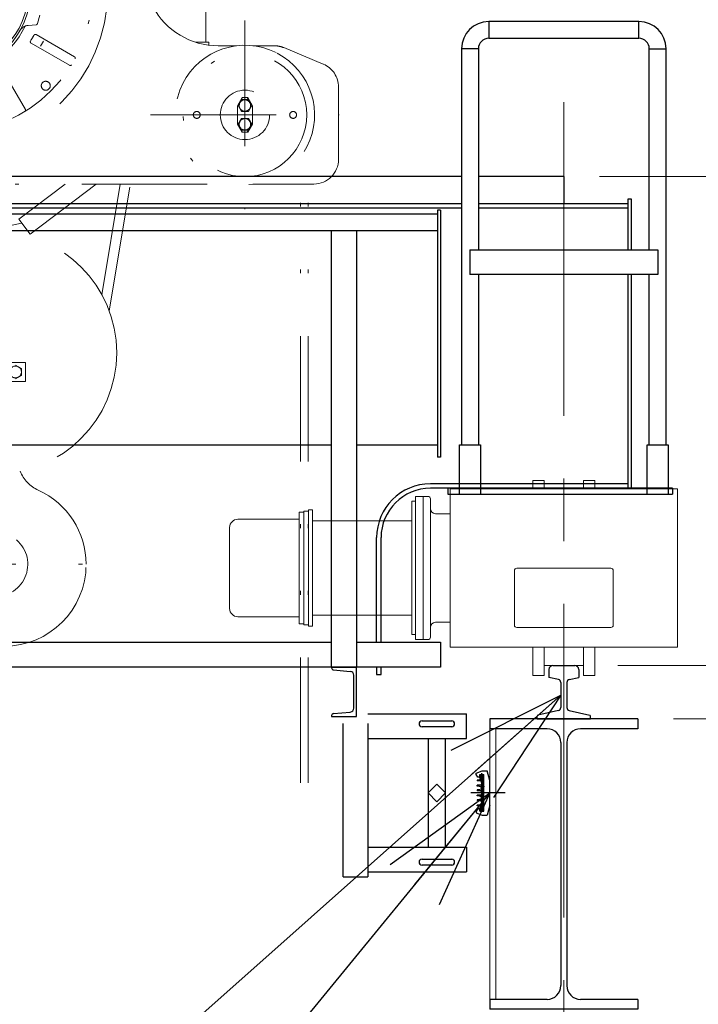
# Model space of a CAD drawing. Units: millimetres. Extents: x -185 to 185, y -134 to 137.
# Drawn here: x 22 to 39, y -21 to 4 of the extents above; entities that cross this region are included whole.
import ezdxf

# ---------------------------------------------------------------- set-up
doc = ezdxf.new("R2010")
doc.units = ezdxf.units.MM
doc.header["$LTSCALE"] = 0.25
doc.linetypes.add('CENTER', pattern=[50.8, 31.75, -6.35, 6.35, -6.35])
doc.linetypes.add('DIVIDE', pattern=[31.75, 12.7, -6.35, 0, -6.35, 0, -6.35])
doc.layers.add('Layer0016', color=7, linetype='Continuous')
doc.styles.add('dcStyle0', font='txt.shx', dxfattribs={"width": 0.8, "bigfont": 'bigfont'})
doc.dimstyles.new('dc_Rotated', dxfattribs={"dimtxt": 3, "dimasz": 3.000002, "dimexe": 0.6, "dimexo": 0.9, "dimgap": 0.9, "dimtad": 3, "dimdsep": 46, "dimtxsty": 'dcStyle0', "dimblk1": 'OPEN30', "dimblk2": 'OPEN30', "dimsah": 1, "dimcen": 0.09, "dimclrd": 91, "dimclre": 91, "dimclrt": 7, "dimadec": 0, "dimazin": 2, "dimtfac": 1, "dimtdec": 4, "dimtmove": 0, "dimatfit": 3, "dimfxl": 1, "dimarcsym": 0})

# ---------------------------------------------------------------- blocks, each defined once
blk = doc.blocks.new('DC_GROUP_HDOI1515-R0_12')
at = {"layer": 'Layer0016', "color": 150, "linetype": 'Continuous', "lineweight": 25}
for p, q in [((33.571, -15.49), (33.727, -15.43)), ((33.727, -15.43), (33.852, -15.43)), ((33.915, -15.68), (33.852, -15.43)), ((33.571, -15.527), (33.571, -15.49)), ((33.615, -15.59), (33.571, -15.527)), ((33.596, -15.668), (33.596, -15.686)), ((33.633, -15.668), (33.596, -15.668)), ((33.692, -15.686), (33.596, -15.686)), ((33.665, -15.59), (33.615, -15.59)), ((33.705, -15.643), (33.633, -15.668)), ((33.665, -15.527), (33.665, -15.59)), ((33.665, -15.527), (33.765, -15.527)), ((33.665, -15.621), (33.665, -15.527)), ((33.665, -15.527), (33.715, -15.527)), ((33.665, -15.621), (33.705, -15.621)), ((33.677, -15.608), (33.677, -15.54)), ((33.677, -15.54), (33.715, -15.54)), ((33.715, -15.608), (33.677, -15.608)), ((33.69, -15.68), (33.707, -15.673)), ((33.715, -15.743), (33.69, -15.68)), ((33.705, -15.621), (33.705, -15.643)), ((33.735, -15.743), (33.707, -15.673)), ((33.724, -15.621), (33.724, -15.643)), ((33.758, -15.643), (33.724, -15.643)), ((33.758, -15.668), (33.725, -15.668)), ((33.725, -15.668), (33.755, -15.743)), ((33.765, -16.458), (33.765, -15.527)), ((33.765, -15.661), (33.765, -15.649)), ((33.915, -16.305), (33.915, -15.68)), ((33.596, -15.818), (33.596, -15.799)), ((33.692, -15.799), (33.596, -15.799)), ((33.633, -15.818), (33.596, -15.818)), ((33.596, -15.918), (33.596, -15.936)), ((33.633, -15.918), (33.596, -15.918)), ((33.692, -15.936), (33.596, -15.936)), ((33.705, -15.843), (33.633, -15.818)), ((33.705, -15.893), (33.633, -15.918)), ((33.715, -15.743), (33.69, -15.805)), ((33.69, -15.805), (33.707, -15.812)), ((33.69, -15.93), (33.707, -15.923)), ((33.715, -15.993), (33.69, -15.93)), ((33.705, -15.893), (33.705, -15.843)), ((33.735, -15.743), (33.707, -15.812)), ((33.735, -15.993), (33.707, -15.923)), ((33.758, -15.843), (33.724, -15.843)), ((33.724, -15.843), (33.724, -15.893)), ((33.758, -15.893), (33.724, -15.893)), ((33.725, -15.818), (33.755, -15.743)), ((33.758, -15.818), (33.725, -15.818)), ((33.758, -15.918), (33.725, -15.918)), ((33.725, -15.918), (33.755, -15.993)), ((33.765, -15.824), (33.765, -15.836)), ((33.765, -15.911), (33.765, -15.899)), ((33.596, -16.068), (33.596, -16.049)), ((33.692, -16.049), (33.596, -16.049)), ((33.633, -16.068), (33.596, -16.068)), ((33.596, -16.168), (33.596, -16.186)), ((33.633, -16.168), (33.596, -16.168)), ((33.692, -16.186), (33.596, -16.186)), ((33.705, -16.093), (33.633, -16.068)), ((33.705, -16.143), (33.633, -16.168)), ((33.715, -15.993), (33.69, -16.055)), ((33.69, -16.055), (33.707, -16.062)), ((33.69, -16.18), (33.707, -16.173)), ((33.715, -16.243), (33.69, -16.18)), ((33.705, -16.143), (33.705, -16.093)), ((33.735, -15.993), (33.707, -16.062)), ((33.735, -16.243), (33.707, -16.173)), ((33.758, -16.093), (33.724, -16.093)), ((33.724, -16.143), (33.724, -16.093)), ((33.758, -16.143), (33.724, -16.143)), ((33.725, -16.068), (33.755, -15.993)), ((33.758, -16.068), (33.725, -16.068)), ((33.758, -16.168), (33.725, -16.168)), ((33.725, -16.168), (33.755, -16.243)), ((33.765, -16.074), (33.765, -16.086)), ((33.765, -16.161), (33.765, -16.149)), ((33.615, -16.396), (33.571, -16.458)), ((33.596, -16.318), (33.596, -16.299)), ((33.692, -16.299), (33.596, -16.299)), ((33.633, -16.318), (33.596, -16.318)), ((33.665, -16.396), (33.615, -16.396)), ((33.705, -16.343), (33.633, -16.318)), ((33.665, -16.365), (33.705, -16.365)), ((33.665, -16.365), (33.665, -16.458)), ((33.665, -16.458), (33.665, -16.396)), ((33.715, -16.377), (33.677, -16.377)), ((33.677, -16.377), (33.677, -16.446)), ((33.677, -16.446), (33.715, -16.446)), ((33.715, -16.243), (33.69, -16.305)), ((33.69, -16.305), (33.707, -16.312)), ((33.705, -16.365), (33.705, -16.343)), ((33.735, -16.243), (33.707, -16.312)), ((33.758, -16.343), (33.724, -16.343)), ((33.724, -16.365), (33.724, -16.343)), ((33.725, -16.318), (33.755, -16.243)), ((33.758, -16.318), (33.725, -16.318)), ((33.765, -16.324), (33.765, -16.336)), ((33.915, -16.305), (33.852, -16.555)), ((33.571, -16.458), (33.571, -16.496)), ((33.571, -16.496), (33.727, -16.555)), ((33.665, -16.458), (33.765, -16.458)), ((33.665, -16.458), (33.715, -16.458)), ((33.727, -16.555), (33.852, -16.555))]:
    blk.add_line(p, q, dxfattribs=at)
at = {"layer": 'Layer0016', "color": 150, "linetype": 'CENTER', "lineweight": 25}
for p, q in [((33.775, -15.574), (33.655, -15.574)), ((33.715, -16.471), (33.715, -15.495)), ((34.302, -15.993), (33.435, -15.993)), ((33.775, -16.411), (33.655, -16.411))]:
    blk.add_line(p, q, dxfattribs=at)
at = {"layer": 'Layer0016', "color": 150, "linetype": 'Continuous', "lineweight": 25}
for centre, radius, start, end in [((33.718, -15.574), 0.047, 277.7119, 93.6952), ((33.718, -15.574), 0.0345, 265.6863, 94.3137), ((33.758, -15.649), 0.00625, 0, 90), ((33.758, -15.661), 0.00625, 270, 0), ((33.758, -15.824), 0.00625, 0, 90), ((33.758, -15.836), 0.00625, 270, 0), ((33.758, -15.899), 0.00625, 0, 90), ((33.758, -15.911), 0.00625, 270, 0), ((33.758, -16.074), 0.00625, 0, 90), ((33.758, -16.086), 0.00625, 270, 0), ((33.758, -16.149), 0.00625, 0, 90), ((33.758, -16.161), 0.00625, 270, 0), ((33.718, -16.411), 0.047, 266.3048, 82.2336), ((33.718, -16.411), 0.0345, 265.6863, 94.3137), ((33.758, -16.324), 0.00625, 0, 90), ((33.758, -16.336), 0.00625, 270, 0)]:
    blk.add_arc(centre, radius, start, end, dxfattribs=at)
blk = doc.blocks.new('DC_GROUP_HDOI1515-R0_13')
at = {"layer": 'Layer0016', "color": 150, "linetype": 'Continuous', "lineweight": 13}
for p, q in [((34.065, -14.368), (33.915, -14.368)), ((33.915, -14.368), (33.915, -21.218)), ((34.065, -21.218), (34.065, -14.368)), ((33.915, -21.218), (34.065, -21.218))]:
    blk.add_line(p, q, dxfattribs=at)
blk = doc.blocks.new('DC_GROUP_HDOI1515-R0_11')
at = {"layer": 'Layer0016', "linetype": 'Continuous'}
for name in ['DC_GROUP_HDOI1515-R0_13', 'DC_GROUP_HDOI1515-R0_12']:
    blk.add_blockref(name, (0, 0), dxfattribs=at)
blk = doc.blocks.new('DC_GROUP_HDOI1515-R0_5')
at = {"layer": 'Layer0016', "color": 150, "linetype": 'Continuous', "lineweight": 25}
blk.add_arc((32.952, -17.743), 0.075, 270, 90, dxfattribs=at)
blk = doc.blocks.new('DC_GROUP_HDOI1515-R0_6')
at = {"layer": 'Layer0016', "color": 150, "linetype": 'Continuous', "lineweight": 25}
blk.add_arc((32.202, -17.743), 0.075, 90, 270, dxfattribs=at)
blk = doc.blocks.new('DC_GROUP_HDOI1515-R0_7')
at = {"layer": 'Layer0016', "color": 150, "linetype": 'Continuous', "lineweight": 25}
blk.add_arc((32.202, -14.243), 0.075, 90, 270, dxfattribs=at)
blk = doc.blocks.new('DC_GROUP_HDOI1515-R0_8')
at = {"layer": 'Layer0016', "color": 150, "linetype": 'Continuous', "lineweight": 25}
blk.add_arc((32.952, -14.243), 0.075, 270, 90, dxfattribs=at)
blk = doc.blocks.new('DC_GROUP_HDOI1515-R0_4')
at = {"layer": 'Layer0016', "color": 150, "linetype": 'Continuous', "lineweight": 25}
for p, q in [((30.827, -13.993), (33.327, -13.993)), ((32.202, -14.168), (32.952, -14.168)), ((33.327, -14.618), (33.327, -13.993)), ((30.202, -18.118), (30.202, -14.236)), ((30.827, -14.236), (30.827, -18.118)), ((32.952, -14.318), (32.202, -14.318)), ((30.827, -14.618), (33.327, -14.618)), ((32.356, -14.618), (32.356, -17.368)), ((32.798, -17.368), (32.798, -14.618)), ((30.827, -17.368), (33.327, -17.368)), ((33.327, -17.368), (33.327, -17.993)), ((32.202, -17.668), (32.952, -17.668)), ((32.952, -17.818), (32.202, -17.818)), ((30.202, -18.118), (30.827, -18.118)), ((30.827, -17.993), (33.327, -17.993))]:
    blk.add_line(p, q, dxfattribs=at)
at = {"layer": 'Layer0016', "color": 150, "linetype": 'CENTER', "lineweight": 25}
for p, q in [((32.577, -15.772), (32.356, -15.993)), ((32.798, -15.993), (32.577, -15.772)), ((32.356, -15.993), (32.577, -16.214)), ((32.577, -16.214), (32.798, -15.993))]:
    blk.add_line(p, q, dxfattribs=at)
at = {"layer": 'Layer0016', "linetype": 'Continuous'}
for name in ['DC_GROUP_HDOI1515-R0_7', 'DC_GROUP_HDOI1515-R0_8', 'DC_GROUP_HDOI1515-R0_6', 'DC_GROUP_HDOI1515-R0_5']:
    blk.add_blockref(name, (0, 0), dxfattribs=at)
blk = doc.blocks.new('DC_GROUP_HDOI1515-R0_9')
at = {"layer": 'Layer0016', "color": 8, "linetype": 'Continuous', "lineweight": 25}
for p, q in [((37.665, -14.118), (33.915, -14.118)), ((33.915, -14.118), (33.915, -14.368)), ((37.665, -14.118), (37.665, -14.368)), ((35.365, -14.368), (33.915, -14.368)), ((37.665, -14.368), (36.215, -14.368)), ((35.715, -14.718), (35.715, -20.868)), ((35.865, -14.718), (35.865, -20.868)), ((35.365, -21.218), (33.915, -21.218)), ((33.915, -21.218), (33.915, -21.468)), ((37.665, -21.218), (36.215, -21.218)), ((37.665, -21.218), (37.665, -21.468)), ((37.665, -21.468), (33.915, -21.468))]:
    blk.add_line(p, q, dxfattribs=at)
for centre, start, end in [((35.365, -14.718), 0, 90), ((36.215, -14.718), 90, 180), ((35.365, -20.868), 270, 0), ((36.215, -20.868), 180, 270)]:
    blk.add_arc(centre, 0.35, start, end, dxfattribs=at)
blk = doc.blocks.new('DC_GROUP_HDOI1515-R0_10')
at = {"layer": 'Layer0016', "color": 8, "linetype": 'Continuous', "lineweight": 25}
for p, q in [((35.413, -12.867), (35.413, -13.067)), ((35.512, -12.768), (36.067, -12.768)), ((36.167, -12.867), (36.167, -13.067)), ((35.651, -13.123), (35.413, -13.067)), ((35.713, -13.2), (35.713, -13.829)), ((35.866, -13.2), (35.866, -13.829)), ((35.928, -13.123), (36.167, -13.067)), ((35.651, -13.906), (35.13, -14.027)), ((35.928, -13.906), (36.449, -14.027)), ((35.115, -14.118), (35.115, -14.046)), ((35.115, -14.118), (36.464, -14.118)), ((36.464, -14.118), (36.464, -14.046))]:
    blk.add_line(p, q, dxfattribs=at)
for centre, radius, start, end in [((35.512, -12.867), 0.0993, 90, 180), ((36.067, -12.867), 0.0993, 0, 90), ((35.633, -13.2), 0.0794, 0, 77), ((35.946, -13.2), 0.0794, 103, 180), ((35.633, -13.829), 0.0794, 283, 0), ((35.946, -13.829), 0.0794, 180, 257), ((35.135, -14.046), 0.0199, 103, 180), ((36.444, -14.046), 0.0199, 0, 77)]:
    blk.add_arc(centre, radius, start, end, dxfattribs=at)
blk = doc.blocks.new('_Open30')
at = {"color": 0, "linetype": 'ByBlock', "lineweight": -2}
for p, q in [((-1, 0.267949), (0, 0)), ((0, 0), (-1, -0.267949)), ((0, 0), (-1, 0))]:
    blk.add_line(p, q, dxfattribs=at)
blk = doc.blocks.new('*D40')
at = {"layer": 'Layer0016', "color": 91, "linetype": 'Continuous', "lineweight": 13}
for p, q in [((37.156, -12.768), (69.935, -12.768)), ((69.335, -85.205), (69.335, -12.768)), ((46.065, -85.205), (69.935, -85.205))]:
    blk.add_line(p, q, dxfattribs=at)
at = {"layer": 'Layer0016', "color": 91, "xscale": 3.000002807615286, "yscale": 2.999989368223643}
for p, rotation in [((69.335, -12.768), 90), ((69.335, -85.205), 270)]:
    blk.add_blockref('_Open30', p, dxfattribs=dict(at, rotation=rotation))
at = {"layer": 'Layer0016', "color": 7, "insert": (68.435, -48.986), "char_height": 3, "width": 24.75, "attachment_point": 8, "rotation": 90, "style": 'dcStyle0'}
blk.add_mtext('\\T1.00;FL+7795', dxfattribs=at)
blk = doc.blocks.new('*D41')
at = {"layer": 'Layer0016', "color": 91, "linetype": 'Continuous', "lineweight": 13}
for p, q in [((41.065, 15.982), (69.935, 15.982)), ((69.335, -12.768), (69.335, 15.982)), ((37.156, -12.768), (69.935, -12.768))]:
    blk.add_line(p, q, dxfattribs=at)
at = {"layer": 'Layer0016', "color": 91, "xscale": 3.000002807615286, "yscale": 2.999989368223643}
for p, rotation in [((69.335, 15.982), 90), ((69.335, -12.768), 270)]:
    blk.add_blockref('_Open30', p, dxfattribs=dict(at, rotation=rotation))
at = {"layer": 'Layer0016', "color": 7, "insert": (68.435, 1.607), "char_height": 3, "width": 21.75, "attachment_point": 8, "rotation": 90, "style": 'dcStyle0'}
blk.add_mtext('\\T1.00;2300以上', dxfattribs=at)
blk = doc.blocks.new('*D42')
at = {"layer": 'Layer0016', "color": 91, "linetype": 'Continuous', "lineweight": 13}
for p, q in [((37.156, -12.768), (61.935, -12.768)), ((61.335, -14.118), (61.335, -12.768)), ((38.565, -14.118), (61.935, -14.118)), ((61.335, -22.715), (61.335, -14.118))]:
    blk.add_line(p, q, dxfattribs=at)
at = {"layer": 'Layer0016', "color": 91, "xscale": 3.000002807615286, "yscale": 2.999989368223643, "rotation": 90}
blk.add_blockref('_Open30', (61.335, -14.118), dxfattribs=at)
at = {"layer": 'Layer0016', "color": 7, "insert": (60.435, -15.215), "char_height": 3, "width": 12.75, "attachment_point": 9, "rotation": 90, "style": 'dcStyle0'}
blk.add_mtext('\\T1.00;108', dxfattribs=at)
blk = doc.blocks.new('*D43')
at = {"layer": 'Layer0016', "color": 91, "linetype": 'Continuous', "lineweight": 13}
for p, q in [((36.69, -0.393), (61.935, -0.393)), ((61.335, -12.768), (61.335, -0.393)), ((37.156, -12.768), (61.935, -12.768))]:
    blk.add_line(p, q, dxfattribs=at)
at = {"layer": 'Layer0016', "color": 91, "xscale": 3.000002807615286, "yscale": 2.999989368223643}
for p, rotation in [((61.335, -0.393), 90), ((61.335, -12.768), 270)]:
    blk.add_blockref('_Open30', p, dxfattribs=dict(at, rotation=rotation))
at = {"layer": 'Layer0016', "color": 7, "insert": (60.435, -6.58), "char_height": 3, "width": 12.75, "attachment_point": 8, "rotation": 90, "style": 'dcStyle0'}
blk.add_mtext('\\T1.00;990', dxfattribs=at)
blk = doc.blocks.new('*D44')
at = {"layer": 'Layer0016', "color": 91, "linetype": 'Continuous', "lineweight": 13}
for p, q in [((41.065, 15.982), (61.935, 15.982)), ((61.335, -0.393), (61.335, 15.982)), ((36.69, -0.393), (61.935, -0.393))]:
    blk.add_line(p, q, dxfattribs=at)
at = {"layer": 'Layer0016', "color": 91, "xscale": 3.000002807615286, "yscale": 2.999989368223643}
for p, rotation in [((61.335, 15.982), 90), ((61.335, -0.393), 270)]:
    blk.add_blockref('_Open30', p, dxfattribs=dict(at, rotation=rotation))
at = {"layer": 'Layer0016', "color": 7, "insert": (60.435, 7.795), "char_height": 3, "width": 15.75, "attachment_point": 8, "rotation": 90, "style": 'dcStyle0'}
blk.add_mtext('\\T1.00;1310', dxfattribs=at)
blk = doc.blocks.new('*D65')
at = {"layer": 'Layer0016', "color": 91, "linetype": 'Continuous', "lineweight": 13}
for p, q in [((21.415, -14.455), (21.415, -59.659)), ((35.79, -28.493), (35.79, -59.659)), ((21.415, -59.059), (35.79, -59.059))]:
    blk.add_line(p, q, dxfattribs=at)
at = {"layer": 'Layer0016', "color": 91, "xscale": 3.000002807615286, "yscale": 2.999989368223643}
for p, rotation in [((21.415, -59.059), 180), ((35.79, -59.059), 360)]:
    blk.add_blockref('_Open30', p, dxfattribs=dict(at, rotation=rotation))
at = {"layer": 'Layer0016', "color": 7, "insert": (28.602, -58.159), "char_height": 3, "width": 15.75, "attachment_point": 8, "style": 'dcStyle0'}
blk.add_mtext('\\T1.00;1150', dxfattribs=at)
blk = doc.blocks.new('DC_GROUP_HDOI1515-R0_68')
at = {"layer": 'Layer0016', "color": 30, "linetype": 'Continuous', "lineweight": 18}
for p, q in [((35.008, -8.08), (35.29, -8.08)), ((35.008, -8.08), (35.008, -8.299)), ((35.29, -8.08), (35.29, -8.299)), ((36.29, -8.08), (36.571, -8.08)), ((36.29, -8.08), (36.29, -8.299)), ((36.571, -8.08), (36.571, -8.299)), ((32.915, -12.299), (32.915, -8.299)), ((32.915, -8.299), (38.665, -8.299)), ((38.665, -8.299), (38.665, -12.299)), ((31.94, -8.611), (31.94, -11.986)), ((32.04, -8.611), (31.94, -8.611)), ((32.04, -8.486), (32.04, -12.111)), ((32.04, -8.486), (32.352, -8.486)), ((32.227, -8.486), (32.227, -12.111)), ((32.415, -8.549), (32.415, -12.049)), ((29.09, -8.886), (29.09, -11.711)), ((29.215, -8.886), (29.09, -8.886)), ((29.215, -8.861), (29.215, -11.736)), ((29.215, -8.861), (29.327, -8.861)), ((29.327, -8.83), (29.327, -11.768)), ((29.427, -8.83), (29.327, -8.83)), ((29.427, -8.83), (29.427, -11.768)), ((32.915, -8.924), (32.54, -8.924)), ((29.09, -9.066), (27.54, -9.066)), ((31.94, -9.105), (29.427, -9.105)), ((27.332, -9.274), (27.332, -11.324)), ((34.54, -11.743), (34.54, -10.368)), ((36.977, -10.305), (34.602, -10.305)), ((37.04, -11.743), (37.04, -10.368)), ((29.09, -11.531), (27.54, -11.531)), ((29.215, -11.711), (29.09, -11.711)), ((31.94, -11.493), (29.427, -11.493)), ((32.915, -11.674), (32.54, -11.674)), ((29.215, -11.736), (29.327, -11.736)), ((29.427, -11.768), (29.327, -11.768)), ((36.977, -11.805), (34.602, -11.805)), ((32.04, -11.986), (31.94, -11.986)), ((32.04, -12.111), (32.352, -12.111)), ((38.665, -12.299), (32.915, -12.299)), ((35.008, -12.299), (35.008, -13.018)), ((35.29, -12.299), (35.29, -13.018)), ((36.29, -12.299), (36.29, -13.018)), ((36.571, -12.299), (36.571, -13.018)), ((35.29, -12.768), (36.29, -12.768)), ((35.008, -13.018), (35.29, -13.018)), ((36.29, -13.018), (36.571, -13.018))]:
    blk.add_line(p, q, dxfattribs=at)
for centre, radius, start, end in [((32.352, -8.549), 0.0625, 0, 90), ((32.54, -8.799), 0.125, 180, 270), ((27.54, -9.274), 0.207, 90, 180), ((34.602, -10.368), 0.0625, 90, 180), ((36.977, -10.368), 0.0625, 0, 90), ((27.54, -11.324), 0.207, 180, 270), ((32.54, -11.799), 0.125, 90, 180), ((34.602, -11.743), 0.0625, 180, 270), ((36.977, -11.743), 0.0625, 270, 0), ((32.352, -12.049), 0.0625, 270, 0)]:
    blk.add_arc(centre, radius, start, end, dxfattribs=at)
blk = doc.blocks.new('DC_GROUP_HDOI1515-R0_86')
at = {"layer": 'Layer0016', "color": 6, "linetype": 'DIVIDE', "lineweight": 18}
for p, q in [((26.732, 5.045), (26.732, 3.007)), ((22.529, 3.696), (22.471, 3.48)), ((27.721, 3.557), (27.721, -1.218)), ((22.438, 3.453), (22.232, 3.436)), ((23.409, 2.641), (22.435, 3.204)), ((22.622, 3.038), (22.547, 2.908)), ((26.479, 3.007), (26.807, 3.007)), ((26.807, 3.007), (26.807, 2.935)), ((23.284, 2.425), (22.31, 2.987)), ((27.504, 2.92), (27.045, 2.92)), ((28.464, 2.92), (27.923, 2.92)), ((29.704, 2.455), (28.704, 2.872)), ((22.165, 1.306), (21.602, 2.28)), ((30.089, 0.045), (30.089, 1.878)), ((27.533, 1.382), (27.663, 1.607)), ((27.533, 1.402), (27.652, 1.607)), ((27.634, 1.557), (27.548, 1.407)), ((27.807, 1.557), (27.634, 1.557)), ((27.652, 1.607), (27.79, 1.607)), ((27.908, 1.382), (27.778, 1.607)), ((27.908, 1.402), (27.79, 1.607)), ((27.894, 1.407), (27.807, 1.557)), ((27.533, 1.402), (27.533, 0.937)), ((27.548, 1.407), (27.634, 1.257)), ((27.634, 1.257), (27.807, 1.257)), ((27.807, 1.257), (27.894, 1.407)), ((27.908, 1.402), (27.908, 0.937)), ((25.333, 1.17), (30.108, 1.17)), ((27.634, 1.082), (27.548, 0.932)), ((27.807, 1.082), (27.634, 1.082)), ((27.894, 0.932), (27.807, 1.082)), ((27.533, 0.957), (27.663, 0.732)), ((27.533, 0.937), (27.652, 0.732)), ((27.548, 0.932), (27.634, 0.782)), ((27.634, 0.782), (27.807, 0.782)), ((27.721, 0.932), (27.721, 0.731)), ((27.908, 0.957), (27.778, 0.732)), ((27.908, 0.937), (27.79, 0.732)), ((27.807, 0.782), (27.894, 0.932)), ((27.652, 0.732), (27.79, 0.732)), ((15.454, -0.58), (27.504, -0.58)), ((23.169, -0.58), (21.996, -1.469)), ((22.283, -1.848), (23.956, -0.58)), ((24.103, -3.382), (24.567, -0.58)), ((24.103, -3.382), (24.567, -0.58)), ((24.289, -3.791), (24.82, -0.58)), ((24.289, -3.791), (24.82, -0.58)), ((27.923, -0.58), (29.464, -0.58)), ((29.123, -15.74), (29.123, -0.58)), ((29.323, -15.74), (29.323, -0.58)), ((21.996, -1.469), (22.283, -1.848)), ((22.071, -1.569), (20.07, -2)), ((22.165, -5.099), (21.694, -5.099)), ((21.915, -5.163), (22.065, -5.25)), ((22.165, -5.574), (22.165, -5.099)), ((22.065, -5.423), (21.915, -5.51)), ((22.065, -5.25), (22.065, -5.423)), ((22.165, -5.574), (20.665, -5.574)), ((18.748, -10.205), (24.202, -10.205))]:
    blk.add_line(p, q, dxfattribs=at)
for centre, radius in [((20.295, 4.295), 3.95), ((20.295, 4.295), 2), ((20.295, 4.295), 1.945), ((27.721, 1.17), 1.562), ((22.681, 1.908), 0.113), ((27.721, 1.17), 0.625), ((27.721, 1.407), 0.144), ((26.502, 1.17), 0.0875), ((28.94, 1.17), 0.0875), ((27.721, 0.932), 0.144), ((21.415, -4.849), 3.062), ((21.915, -5.336), 0.15)]:
    blk.add_circle(centre, radius, dxfattribs=at)
for centre, radius, start, end in [((20.295, 4.295), 3.562, 270, 90), ((20.295, 4.295), 2.062, 56.8916, 334.8851), ((27.045, 4.795), 1.875, 208.0725, 270), ((22.253, 3.186), 0.25, 94.76, 150.4859), ((22.435, 3.49), 0.0375, 274.7528, 344.9935), ((22.328, 3.02), 0.0375, 147.9106, 240), ((20.295, 4.295), 2.362, 327.9106, 332.0894), ((22.416, 3.171), 0.0375, 60, 152.0894), ((27.721, 1.17), 1.762, 63.4937, 62.5818), ((28.464, 2.295), 0.625, 83.6847, 90), ((28.464, 2.295), 0.625, 67.3801, 83.6847), ((23.39, 2.609), 0.0375, 331.4224, 60), ((23.303, 2.457), 0.0375, 240, 328.5776), ((29.464, 1.878), 0.625, 0, 67.3801), ((22.133, 1.287), 0.0375, 301.4224, 30), ((29.464, 0.045), 0.625, 270, 0), ((22.852, -7.53), 0.875, 201.3067, 245.6213), ((22.852, -7.53), 0.875, 201.3067, 245.6213), ((21.64, -10.205), 2.062, 0, 65.6213), ((21.64, -10.205), 2.062, 0, 65.6213), ((21.415, -10.205), 0.812, 188.3686, 49.3985), ((21.415, -10.205), 0.812, 188.3686, 49.3985), ((21.627, -10.205), 2.075, 270, 0), ((21.627, -10.205), 2.075, 270, 0)]:
    blk.add_arc(centre, radius, start, end, dxfattribs=at)
blk = doc.blocks.new('DC_GROUP_HDOI1515-R0_88')
at = {"layer": 'Layer0016', "color": 91, "linetype": 'Continuous', "lineweight": 25}
blk.add_line((33.915, -15.993), (15.244, -38.766), dxfattribs=at)
at = {"layer": 'Layer0016', "color": 91, "xscale": 3.000002807615286, "yscale": 2.999989368223643, "rotation": 50.65448909025315}
blk.add_blockref('_Open30', (33.915, -15.993), dxfattribs=at)
blk = doc.blocks.new('DC_GROUP_HDOI1515-R0_89')
at = {"layer": 'Layer0016', "color": 91, "linetype": 'Continuous', "lineweight": 25}
blk.add_line((35.713, -13.515), (16.096, -30.97), dxfattribs=at)
at = {"layer": 'Layer0016', "color": 91, "xscale": 3.000002807615286, "yscale": 2.999989368223643, "rotation": 41.66393687893928}
blk.add_blockref('_Open30', (35.713, -13.515), dxfattribs=at)
blk = doc.blocks.new('DC_GROUP_HDOI1515-R0_102')
at = {"layer": 'Layer0016', "color": 7, "linetype": 'Continuous', "lineweight": 25}
for p, q in [((29.915, -12.805), (30.54, -12.805)), ((29.915, -12.805), (29.915, -12.828)), ((29.96, -12.878), (30.386, -12.916)), ((30.54, -14.055), (30.54, -12.805)), ((30.477, -13.845), (30.477, -13.015)), ((29.96, -13.982), (30.386, -13.945)), ((29.915, -14.032), (29.915, -14.055)), ((29.915, -14.055), (30.54, -14.055))]:
    blk.add_line(p, q, dxfattribs=at)
for centre, radius, start, end in [((29.965, -12.828), 0.05, 180, 265), ((30.377, -13.015), 0.1, 0, 85), ((30.377, -13.845), 0.1, 275, 0), ((29.965, -14.032), 0.05, 95, 180)]:
    blk.add_arc(centre, radius, start, end, dxfattribs=at)

msp = doc.modelspace()

# ---------------------------------------------------------------- linework, layer by layer
at = {"layer": 'Layer0016', "color": 4, "linetype": 'Continuous', "lineweight": 25}
for p, q in [((37.688, 3.532), (33.891, 3.532)), ((33.891, 3.532), (33.891, 3.107)), ((37.688, 3.107), (37.688, 3.532)), ((37.688, 3.107), (33.891, 3.107)), ((33.627, 2.844), (33.202, 2.844)), ((33.202, 2.844), (33.202, -7.18)), ((33.627, 2.844), (33.627, -2.243)), ((37.952, 2.844), (38.377, 2.844)), ((37.952, -2.243), (37.952, 2.844)), ((38.377, -7.18), (38.377, 2.844)), ((32.59, -1.243), (32.59, -7.493)), ((32.665, -1.243), (32.59, -1.243)), ((32.665, -1.243), (32.665, -7.493)), ((32.59, -1.343), (-148.51, -1.343)), ((32.59, -1.768), (-148.51, -1.768)), ((29.915, -12.805), (29.915, -1.768)), ((30.54, -1.768), (30.54, -12.805)), ((33.415, -2.243), (38.165, -2.243)), ((33.415, -2.243), (33.415, -2.868)), ((38.165, -2.243), (38.165, -2.868)), ((38.165, -2.868), (33.415, -2.868)), ((33.627, -2.868), (33.627, -7.18)), ((37.952, -7.18), (37.952, -2.868)), ((4.852, -7.18), (29.915, -7.18)), ((30.54, -7.18), (32.59, -7.18)), ((33.148, -8.43), (33.148, -7.18)), ((33.148, -7.18), (33.681, -7.18)), ((33.681, -7.18), (33.681, -8.43)), ((37.898, -7.18), (38.431, -7.18)), ((37.898, -8.43), (37.898, -7.18)), ((38.431, -7.18), (38.431, -8.43)), ((32.665, -7.493), (32.59, -7.493)), ((33.148, -8.43), (33.681, -8.43)), ((37.898, -8.43), (38.431, -8.43)), ((4.852, -12.18), (29.915, -12.18)), ((30.54, -12.18), (32.665, -12.18)), ((32.665, -12.18), (32.665, -12.805)), ((32.665, -12.805), (-148.585, -12.805))]:
    msp.add_line(p, q, dxfattribs=at)
at = {"layer": 'Layer0016', "color": 7, "linetype": 'CENTER', "lineweight": 18}
msp.add_line((35.79, 1.493), (35.79, -27.593), dxfattribs=at)
at = {"layer": 'Layer0016', "color": 6, "linetype": 'Continuous', "lineweight": 25}
for p, q in [((33.202, -0.393), (-149.123, -0.393)), ((35.79, -0.393), (33.627, -0.393)), ((35.79, -0.393), (35.79, -1.08)), ((33.202, -1.193), (-149.123, -1.193)), ((37.415, -1.193), (33.627, -1.193))]:
    msp.add_line(p, q, dxfattribs=at)
at = {"layer": 'Layer0016', "color": 7, "linetype": 'Continuous', "lineweight": 25}
for p, q in [((37.415, -0.955), (37.49, -0.955)), ((37.415, -2.243), (37.415, -0.955)), ((37.49, -0.955), (37.49, -2.243)), ((33.202, -1.08), (-149.123, -1.08)), ((37.415, -1.08), (33.627, -1.08)), ((37.415, -8.28), (37.415, -2.868)), ((37.49, -2.868), (37.49, -8.28)), ((37.415, -8.168), (32.415, -8.168)), ((38.54, -8.28), (32.415, -8.28)), ((32.852, -8.28), (32.852, -8.43)), ((32.852, -8.43), (38.54, -8.43)), ((38.54, -8.28), (38.54, -8.43)), ((31.052, -12.18), (31.052, -9.53)), ((31.165, -12.18), (31.165, -9.53)), ((31.052, -12.805), (31.052, -12.993)), ((31.165, -12.993), (31.165, -12.805)), ((31.052, -12.993), (31.165, -12.993))]:
    msp.add_line(p, q, dxfattribs=at)
at = {"layer": 'Layer0016', "color": 4, "linetype": 'Continuous', "lineweight": 25}
for centre, radius, start, end in [((33.891, 2.844), 0.689, 90, 180), ((37.688, 2.844), 0.689, 0, 90), ((33.891, 2.844), 0.264, 90, 180), ((37.688, 2.844), 0.264, 0, 90)]:
    msp.add_arc(centre, radius, start, end, dxfattribs=at)
at = {"layer": 'Layer0016', "color": 7, "linetype": 'Continuous', "lineweight": 25}
for radius in [1.363, 1.25]:
    msp.add_arc((32.415, -9.53), radius, 90, 180, dxfattribs=at)

# ---------------------------------------------------------------- block references
at = {"linetype": 'Continuous'}
msp.add_blockref('DC_GROUP_HDOI1515-R0_11', (0, 0), dxfattribs=at)
at = {"layer": 'Layer0016', "linetype": 'Continuous'}
for name in ['DC_GROUP_HDOI1515-R0_86', 'DC_GROUP_HDOI1515-R0_68', 'DC_GROUP_HDOI1515-R0_89', 'DC_GROUP_HDOI1515-R0_102', 'DC_GROUP_HDOI1515-R0_10', 'DC_GROUP_HDOI1515-R0_4', 'DC_GROUP_HDOI1515-R0_9', 'DC_GROUP_HDOI1515-R0_88']:
    msp.add_blockref(name, (0, 0), dxfattribs=at)

# ---------------------------------------------------------------- dimensions: what is measured, and where the dimension line sits
at = {"layer": 'Layer0016', "linetype": 'Continuous', "lineweight": 13}
for base, p1, p2, text, picture, middle in [((61.335, 15.982), (35.79, -0.393), (40.165, 15.982), '1310', '*D44', (61.335, 7.795)), ((69.335, 15.982), (36.256, -12.768), (40.165, 15.982), '2300以上', '*D41', (69.335, 1.607)), ((61.335, -0.393), (36.256, -12.768), (35.79, -0.393), '990', '*D43', (61.335, -6.58)), ((69.335, -12.768), (45.165, -85.205), (36.256, -12.768), 'FL+7795', '*D40', (69.335, -48.986)), ((61.335, -12.768), (37.665, -14.118), (36.256, -12.768), '108', '*D42', (61.335, -18.815))]:
    dim = msp.add_linear_dim(base=base, p1=p1, p2=p2, angle=90, text=text, dimstyle='dc_Rotated', override={"dimtxt": 3, "dimasz": 3.000002, "dimexe": 0.6, "dimexo": 0.9, "dimgap": 0.9, "dimtad": 3, "dimtih": 0, "dimtoh": 0, "dimdec": 2, "dimlfac": 1, "dimzin": 8, "dimtxsty": 'dcStyle0', "dimblk1": 'Open30', "dimblk2": 'Open30', "dimsah": 1, "dimclrd": 91, "dimclre": 91, "dimclrt": 7, "dimazin": 2, "dimtofl": 1, "dimtolj": 0, "dimtzin": 8, "dimarcsym": 1}, dxfattribs=at)
    dim.commit()
    dim.dimension.update_dxf_attribs({"geometry": picture, "text_midpoint": middle, "dimtype": 160})
dim = msp.add_linear_dim(base=(35.79, -59.059), p1=(21.415, -13.555), p2=(35.79, -27.593), text='1150', dimstyle='dc_Rotated', override={"dimtxt": 3, "dimasz": 3.000002, "dimexe": 0.6, "dimexo": 0.9, "dimgap": 0.9, "dimtad": 3, "dimtih": 0, "dimtoh": 0, "dimdec": 2, "dimlfac": 1, "dimzin": 8, "dimtxsty": 'dcStyle0', "dimblk1": 'Open30', "dimblk2": 'Open30', "dimsah": 1, "dimclrd": 91, "dimclre": 91, "dimclrt": 7, "dimazin": 2, "dimtofl": 1, "dimtolj": 0, "dimtzin": 8, "dimarcsym": 1}, dxfattribs=at)
dim.commit()
dim.dimension.update_dxf_attribs({"geometry": '*D65', "text_midpoint": (28.602, -59.059), "dimtype": 160})

doc.saveas('drawing.dxf')
